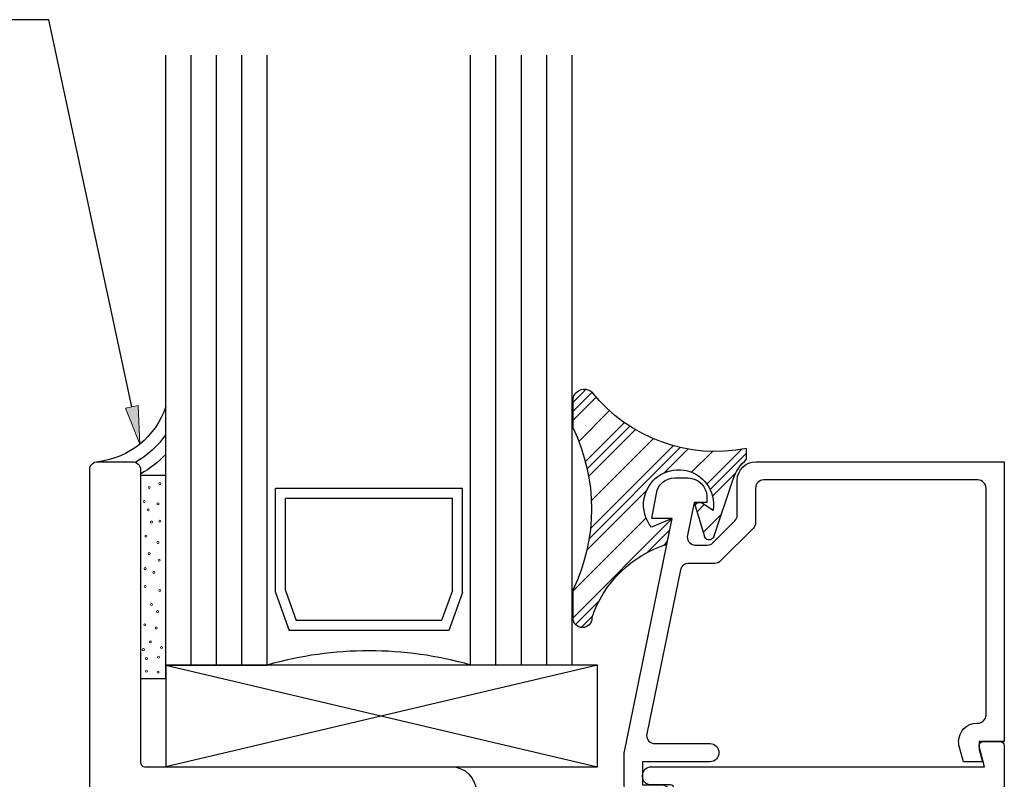
# Model space of a CAD drawing. Units: inches. Extents: x 0.5 to 8, y 0.3 to 10.6.
# Drawn here: x 3.3 to 5.7, y 6.3 to 8.2 of the extents above; entities that cross this region are included whole.
import ezdxf

# ---------------------------------------------------------------- set-up
doc = ezdxf.new("R2010")
doc.units = ezdxf.units.IN
doc.header["$MEASUREMENT"] = 0
doc.layers.add('OBJ', color=7, linetype='Continuous')
doc.layers.add('POLY', color=7, linetype='Continuous')

# ---------------------------------------------------------------- blocks, each defined once
blk = doc.blocks.new('block 16')
at = {"color": 242, "lineweight": 25, "true_color": 0xcc0033}
blk.add_lwpolyline([(4.6191, 6.7405), (4.863, 6.9844)], dxfattribs=at)
blk = doc.blocks.new('block 17')
at = {"color": 242, "lineweight": 25, "true_color": 0xcc0033}
blk.add_lwpolyline([(4.9481, 7.0695), (5.0333, 7.1546)], dxfattribs=at)
blk = doc.blocks.new('block 18')
at = {"color": 242, "lineweight": 25, "true_color": 0xcc0033}
blk.add_lwpolyline([(4.6621, 6.9602), (4.8654, 7.1636)], dxfattribs=at)
blk = doc.blocks.new('block 19')
at = {"color": 242, "lineweight": 25, "true_color": 0xcc0033}
blk.add_lwpolyline([(4.6495, 7.1245), (4.7455, 7.2204)], dxfattribs=at)
blk = doc.blocks.new('block 20')
at = {"color": 242, "lineweight": 25, "true_color": 0xcc0033}
blk.add_lwpolyline([(4.6191, 7.2708), (4.6506, 7.3023)], dxfattribs=at)
blk = doc.blocks.new('block 21')
at = {"color": 242, "lineweight": 25, "true_color": 0xcc0033}
blk.add_lwpolyline([(4.6249, 6.7242), (4.6839, 6.7832)], dxfattribs=at)
blk = doc.blocks.new('block 22')
at = {"color": 242, "lineweight": 25, "true_color": 0xcc0033}
blk.add_lwpolyline([(4.9564, 7.0557), (5.0462, 7.1454)], dxfattribs=at)
blk = doc.blocks.new('block 23')
at = {"color": 242, "lineweight": 25, "true_color": 0xcc0033}
blk.add_lwpolyline([(4.8026, 6.9019), (4.8573, 6.9566)], dxfattribs=at)
blk = doc.blocks.new('block 24')
at = {"color": 242, "lineweight": 25, "true_color": 0xcc0033}
blk.add_lwpolyline([(4.919, 7.0183), (4.9251, 7.0244)], dxfattribs=at)
blk = doc.blocks.new('block 25')
at = {"color": 242, "lineweight": 25, "true_color": 0xcc0033}
blk.add_lwpolyline([(4.6586, 6.9347), (4.883, 7.1591)], dxfattribs=at)
blk = doc.blocks.new('block 26')
at = {"color": 242, "lineweight": 25, "true_color": 0xcc0033}
blk.add_lwpolyline([(4.6539, 7.1067), (4.7587, 7.2115)], dxfattribs=at)
blk = doc.blocks.new('block 27')
at = {"color": 242, "lineweight": 25, "true_color": 0xcc0033}
blk.add_lwpolyline([(4.6191, 7.2487), (4.6658, 7.2954)], dxfattribs=at)
blk = doc.blocks.new('block 28')
at = {"color": 242, "lineweight": 25, "true_color": 0xcc0033}
blk.add_lwpolyline([(4.6394, 6.7166), (4.667, 6.7442)], dxfattribs=at)
blk = doc.blocks.new('block 29')
at = {"color": 242, "lineweight": 25, "true_color": 0xcc0033}
blk.add_lwpolyline([(4.9623, 7.0395), (5.0195, 7.0967)], dxfattribs=at)
blk = doc.blocks.new('block 30')
at = {"color": 242, "lineweight": 25, "true_color": 0xcc0033}
blk.add_lwpolyline([(4.8415, 6.9187), (4.8516, 6.9288)], dxfattribs=at)
blk = doc.blocks.new('block 31')
at = {"color": 242, "lineweight": 25, "true_color": 0xcc0033}
blk.add_lwpolyline([(4.9242, 7.0013), (4.9424, 7.0196)], dxfattribs=at)
blk = doc.blocks.new('block 32')
at = {"color": 242, "lineweight": 25, "true_color": 0xcc0033}
blk.add_lwpolyline([(4.6533, 6.9072), (4.8003, 7.0542)], dxfattribs=at)
blk = doc.blocks.new('block 33')
at = {"color": 242, "lineweight": 25, "true_color": 0xcc0033}
blk.add_lwpolyline([(4.8429, 7.0969), (4.9014, 7.1554)], dxfattribs=at)
blk = doc.blocks.new('block 34')
at = {"color": 242, "lineweight": 25, "true_color": 0xcc0033}
blk.add_lwpolyline([(4.6575, 7.0883), (4.7723, 7.2031)], dxfattribs=at)
blk = doc.blocks.new('block 35')
at = {"color": 242, "lineweight": 25, "true_color": 0xcc0033}
blk.add_lwpolyline([(4.6191, 7.2266), (4.6758, 7.2833)], dxfattribs=at)
blk = doc.blocks.new('block 36')
at = {"color": 242, "lineweight": 25, "true_color": 0xcc0033}
blk.add_lwpolyline([(4.9395, 6.9504), (4.9836, 6.9945)], dxfattribs=at)
blk = doc.blocks.new('block 37')
at = {"color": 242, "lineweight": 25, "true_color": 0xcc0033}
blk.add_lwpolyline([(4.6191, 6.8068), (4.7987, 6.9864)], dxfattribs=at)
blk = doc.blocks.new('block 38')
at = {"color": 242, "lineweight": 25, "true_color": 0xcc0033}
blk.add_lwpolyline([(4.9108, 7.0985), (4.9618, 7.1494)], dxfattribs=at)
blk = doc.blocks.new('block 39')
at = {"color": 242, "lineweight": 25, "true_color": 0xcc0033}
blk.add_lwpolyline([(4.6642, 7.0286), (4.8163, 7.1808)], dxfattribs=at)
blk = doc.blocks.new('block 40')
at = {"color": 242, "lineweight": 25, "true_color": 0xcc0033}
blk.add_lwpolyline([(4.6332, 7.1744), (4.7086, 7.2499)], dxfattribs=at)
blk = doc.blocks.new('block 171')
at = {"true_color": 0xff0000}
h = blk.add_hatch(color=1, dxfattribs=at)
h.dxf.hatch_style = 2
h.paths.add_polyline_path([(3.5491, 7.2626), (3.5535, 7.1676), (3.5185, 7.256)])
at = {"color": 1, "lineweight": 25, "true_color": 0xff0000}
for points in [[(3.3297, 8.2112), (3.1684, 8.2112)], [(3.5338, 7.2593), (3.3297, 8.2112)]]:
    blk.add_lwpolyline(points, dxfattribs=at)
at = {"lineweight": 0}
blk.add_lwpolyline([(3.5491, 7.2626), (3.5535, 7.1676), (3.5185, 7.256), (3.5491, 7.2626)], dxfattribs=at)
blk = doc.blocks.new('block 231')
at = {"layer": 'OBJ', "color": 4, "lineweight": 25, "true_color": 0x00ffff}
blk.add_open_spline([(3.525, 5.0704), (3.525, 5.0704), (3.525, 5.0494), (3.525, 5.0494), (3.525, 5.0439), (3.5206, 5.0394), (3.515, 5.0394), (3.515, 5.0394), (3.485, 5.0394), (3.485, 5.0394), (3.4795, 5.0394), (3.475, 5.0439), (3.475, 5.0494), (3.475, 5.0494), (3.475, 5.2094), (3.475, 5.2094), (3.475, 5.2149), (3.4795, 5.2194), (3.485, 5.2194), (3.485, 5.2194), (3.515, 5.2194), (3.515, 5.2194), (3.5206, 5.2194), (3.525, 5.2149), (3.525, 5.2094), (3.525, 5.2094), (3.525, 5.1884), (3.525, 5.1884), (3.525, 5.1807), (3.5313, 5.1744), (3.539, 5.1744), (3.539, 5.1744), (3.541, 5.1744), (3.541, 5.1744), (3.5488, 5.1744), (3.555, 5.1807), (3.555, 5.1884), (3.555, 5.1884), (3.555, 5.7304), (3.555, 5.7304), (3.555, 5.7415), (3.564, 5.7504), (3.575, 5.7504), (3.575, 5.7504), (4.009, 5.7504), (4.009, 5.7504), (4.0201, 5.7504), (4.029, 5.7594), (4.029, 5.7704), (4.029, 5.7704), (4.029, 5.7904), (4.029, 5.7904), (4.029, 5.7959), (4.0246, 5.8004), (4.019, 5.8004), (4.019, 5.8004), (3.939, 5.8004), (3.939, 5.8004), (3.9335, 5.8004), (3.929, 5.8049), (3.929, 5.8104), (3.929, 5.8104), (3.929, 5.9304), (3.929, 5.9304), (3.929, 5.9359), (3.9335, 5.9404), (3.939, 5.9404), (3.939, 5.9404), (4.309, 5.9404), (4.309, 5.9404), (4.3146, 5.9404), (4.319, 5.9359), (4.319, 5.9304), (4.319, 5.9304), (4.319, 5.8104), (4.319, 5.8104), (4.319, 5.8049), (4.3146, 5.8004), (4.309, 5.8004), (4.309, 5.8004), (4.229, 5.8004), (4.229, 5.8004), (4.2235, 5.8004), (4.219, 5.7959), (4.219, 5.7904), (4.219, 5.7904), (4.219, 5.7704), (4.219, 5.7704), (4.219, 5.7594), (4.228, 5.7504), (4.239, 5.7504), (4.239, 5.7504), (4.444, 5.7504), (4.444, 5.7504), (4.4783, 5.7504), (4.506, 5.7782), (4.506, 5.8124), (4.506, 5.8124), (4.506, 5.8264), (4.506, 5.8264), (4.506, 5.8397), (4.4953, 5.8504), (4.482, 5.8504), (4.482, 5.8504), (4.48, 5.8504), (4.48, 5.8504), (4.4668, 5.8504), (4.456, 5.8397), (4.456, 5.8264), (4.456, 5.8264), (4.456, 5.8204), (4.456, 5.8204), (4.456, 5.8094), (4.4471, 5.8004), (4.436, 5.8004), (4.436, 5.8004), (4.401, 5.8004), (4.401, 5.8004), (4.39, 5.8004), (4.381, 5.8094), (4.381, 5.8204), (4.381, 5.8204), (4.381, 6.0604), (4.381, 6.0604), (4.381, 6.0715), (4.39, 6.0804), (4.401, 6.0804), (4.401, 6.0804), (4.436, 6.0804), (4.436, 6.0804), (4.4471, 6.0804), (4.456, 6.0715), (4.456, 6.0604), (4.456, 6.0604), (4.456, 6.0544), (4.456, 6.0544), (4.456, 6.0412), (4.4668, 6.0304), (4.48, 6.0304), (4.48, 6.0304), (4.482, 6.0304), (4.482, 6.0304), (4.4953, 6.0304), (4.506, 6.0412), (4.506, 6.0544), (4.506, 6.0544), (4.506, 6.1424), (4.506, 6.1424), (4.506, 6.1424), (4.401, 6.1424), (4.401, 6.1424), (4.39, 6.1424), (4.381, 6.1514), (4.381, 6.1624), (4.381, 6.1624), (4.381, 6.3124), (4.381, 6.3124), (4.381, 6.3467), (4.3533, 6.3744), (4.319, 6.3744), (4.319, 6.3744), (3.565, 6.3744), (3.565, 6.3744), (3.5595, 6.3744), (3.555, 6.3789), (3.555, 6.3844), (3.555, 6.3844), (3.555, 7.1044), (3.555, 7.1044), (3.555, 7.1155), (3.5461, 7.1244), (3.535, 7.1244), (3.535, 7.1244), (3.45, 7.1244), (3.45, 7.1244), (3.439, 7.1244), (3.43, 7.1155), (3.43, 7.1044), (3.43, 7.1044), (3.43, 5.0194), (3.43, 5.0194), (3.43, 5.0084), (3.439, 4.9994), (3.45, 4.9994), (3.45, 4.9994), (3.535, 4.9994), (3.535, 4.9994), (3.5461, 4.9994), (3.555, 5.0084), (3.555, 5.0194), (3.555, 5.0194), (3.555, 5.0704), (3.555, 5.0704), (3.555, 5.0781), (3.5488, 5.0844), (3.541, 5.0844), (3.541, 5.0844), (3.539, 5.0844), (3.539, 5.0844), (3.5313, 5.0844), (3.525, 5.0781), (3.525, 5.0704)], degree=3, knots=[0, 0, 0, 0, 1, 1, 1, 2, 2, 2, 3, 3, 3, 4, 4, 4, 5, 5, 5, 6, 6, 6, 7, 7, 7, 8, 8, 8, 9, 9, 9, 10, 10, 10, 11, 11, 11, 12, 12, 12, 13, 13, 13, 14, 14, 14, 15, 15, 15, 16, 16, 16, 17, 17, 17, 18, 18, 18, 19, 19, 19, 20, 20, 20, 21, 21, 21, 22, 22, 22, 23, 23, 23, 24, 24, 24, 25, 25, 25, 26, 26, 26, 27, 27, 27, 28, 28, 28, 29, 29, 29, 30, 30, 30, 31, 31, 31, 32, 32, 32, 33, 33, 33, 34, 34, 34, 35, 35, 35, 36, 36, 36, 37, 37, 37, 38, 38, 38, 39, 39, 39, 40, 40, 40, 41, 41, 41, 42, 42, 42, 43, 43, 43, 44, 44, 44, 45, 45, 45, 46, 46, 46, 47, 47, 47, 48, 48, 48, 49, 49, 49, 50, 50, 50, 51, 51, 51, 52, 52, 52, 53, 53, 53, 54, 54, 54, 55, 55, 55, 56, 56, 56, 57, 57, 57, 58, 58, 58, 59, 59, 59, 60, 60, 60, 61, 61, 61, 62, 62, 62, 63, 63, 63, 64, 64, 64, 65, 65, 65, 66, 66, 66, 67, 67, 67, 67], dxfattribs=at)
blk = doc.blocks.new('block 232')
at = {"layer": 'OBJ', "color": 4, "lineweight": 25, "true_color": 0x00ffff}
blk.add_open_spline([(5.6184, 6.4238), (5.6184, 6.4238), (5.6316, 6.3744), (5.6316, 6.3744), (5.6316, 6.3744), (4.812, 6.3744), (4.812, 6.3744), (4.7999, 6.3744), (4.79, 6.3646), (4.79, 6.3524), (4.79, 6.3524), (4.79, 6.3504), (4.79, 6.3504), (4.79, 6.3388), (4.7994, 6.3294), (4.811, 6.3294), (4.811, 6.3294), (4.858, 6.3294), (4.858, 6.3294), (4.8636, 6.3294), (4.868, 6.3249), (4.868, 6.3194), (4.868, 6.3194), (4.868, 6.1624), (4.868, 6.1624), (4.868, 6.1514), (4.8591, 6.1424), (4.848, 6.1424), (4.848, 6.1424), (4.755, 6.1424), (4.755, 6.1424), (4.755, 6.1424), (4.755, 6.0544), (4.755, 6.0544), (4.755, 6.0412), (4.7658, 6.0304), (4.779, 6.0304), (4.779, 6.0304), (4.781, 6.0304), (4.781, 6.0304), (4.7943, 6.0304), (4.805, 6.0412), (4.805, 6.0544), (4.805, 6.0544), (4.805, 6.0604), (4.805, 6.0604), (4.805, 6.0715), (4.814, 6.0804), (4.825, 6.0804), (4.825, 6.0804), (4.86, 6.0804), (4.86, 6.0804), (4.8711, 6.0804), (4.88, 6.0715), (4.88, 6.0604), (4.88, 6.0604), (4.88, 5.8204), (4.88, 5.8204), (4.88, 5.8094), (4.8711, 5.8004), (4.86, 5.8004), (4.86, 5.8004), (4.825, 5.8004), (4.825, 5.8004), (4.814, 5.8004), (4.805, 5.8094), (4.805, 5.8204), (4.805, 5.8204), (4.805, 5.8264), (4.805, 5.8264), (4.805, 5.8397), (4.7943, 5.8504), (4.781, 5.8504), (4.781, 5.8504), (4.779, 5.8504), (4.779, 5.8504), (4.7658, 5.8504), (4.755, 5.8397), (4.755, 5.8264), (4.755, 5.8264), (4.755, 5.8124), (4.755, 5.8124), (4.755, 5.7782), (4.7828, 5.7504), (4.817, 5.7504), (4.817, 5.7504), (5.535, 5.7504), (5.535, 5.7504), (5.5461, 5.7504), (5.555, 5.7415), (5.555, 5.7304), (5.555, 5.7304), (5.555, 5.7074), (5.555, 5.7074), (5.555, 5.6964), (5.564, 5.6874), (5.575, 5.6874), (5.575, 5.6874), (5.66, 5.6874), (5.66, 5.6874), (5.6711, 5.6874), (5.68, 5.6964), (5.68, 5.7074), (5.68, 5.7074), (5.68, 6.4264), (5.68, 6.4264), (5.68, 6.4319), (5.6756, 6.4364), (5.67, 6.4364), (5.67, 6.4364), (5.628, 6.4364), (5.628, 6.4364), (5.6225, 6.4364), (5.618, 6.4319), (5.618, 6.4264), (5.618, 6.4255), (5.6181, 6.4247), (5.6184, 6.4238)], degree=3, knots=[0, 0, 0, 0, 1, 1, 1, 2, 2, 2, 3, 3, 3, 4, 4, 4, 5, 5, 5, 6, 6, 6, 7, 7, 7, 8, 8, 8, 9, 9, 9, 10, 10, 10, 11, 11, 11, 12, 12, 12, 13, 13, 13, 14, 14, 14, 15, 15, 15, 16, 16, 16, 17, 17, 17, 18, 18, 18, 19, 19, 19, 20, 20, 20, 21, 21, 21, 22, 22, 22, 23, 23, 23, 24, 24, 24, 25, 25, 25, 26, 26, 26, 27, 27, 27, 28, 28, 28, 29, 29, 29, 30, 30, 30, 31, 31, 31, 32, 32, 32, 33, 33, 33, 34, 34, 34, 35, 35, 35, 36, 36, 36, 37, 37, 37, 38, 38, 38, 39, 39, 39, 39], dxfattribs=at)
blk = doc.blocks.new('block 234')
at = {"layer": 'OBJ', "color": 4, "lineweight": 25, "true_color": 0x00ffff}
blk.add_lwpolyline([(4.617, 6.6244), (4.367, 6.6244)], dxfattribs=at)
blk = doc.blocks.new('block 235')
at = {"layer": 'OBJ', "color": 4, "lineweight": 25, "true_color": 0x00ffff}
blk.add_lwpolyline([(4.3474, 6.8031), (4.3474, 7.0585)], dxfattribs=at)
blk = doc.blocks.new('block 236')
at = {"layer": 'OBJ', "color": 4, "lineweight": 25, "true_color": 0x00ffff}
blk.add_lwpolyline([(4.3224, 6.8075), (4.3224, 7.0335)], dxfattribs=at)
blk = doc.blocks.new('block 237')
at = {"layer": 'OBJ', "color": 4, "lineweight": 25, "true_color": 0x00ffff}
blk.add_open_spline([(4.8004, 6.4554), (4.8004, 6.4554), (4.8831, 6.8584), (4.8831, 6.8584), (4.885, 6.8677), (4.8932, 6.8744), (4.9027, 6.8744), (4.9027, 6.8744), (4.968, 6.8744), (4.968, 6.8744), (4.9733, 6.8744), (4.9784, 6.8765), (4.9821, 6.8803), (4.9821, 6.8803), (5.0622, 6.9603), (5.0622, 6.9603), (5.0659, 6.9641), (5.068, 6.9692), (5.068, 6.9745), (5.068, 6.9745), (5.068, 7.0594), (5.068, 7.0594), (5.068, 7.0705), (5.077, 7.0794), (5.088, 7.0794), (5.088, 7.0794), (5.615, 7.0794), (5.615, 7.0794), (5.6261, 7.0794), (5.635, 7.0705), (5.635, 7.0594), (5.635, 7.0594), (5.635, 6.5014), (5.635, 6.5014), (5.635, 6.4904), (5.6261, 6.4814), (5.615, 6.4814), (5.615, 6.4814), (5.6127, 6.4814), (5.6127, 6.4814), (5.5878, 6.4814), (5.5677, 6.4613), (5.5677, 6.4364), (5.5677, 6.4325), (5.5682, 6.4286), (5.5692, 6.4248), (5.5692, 6.4248), (5.5795, 6.3864), (5.5795, 6.3864), (5.5795, 6.3864), (5.626, 6.3864), (5.626, 6.3864), (5.626, 6.3864), (5.618, 6.4164), (5.618, 6.4164), (5.618, 6.4164), (5.618, 6.4364), (5.618, 6.4364), (5.618, 6.4364), (5.68, 6.4364), (5.68, 6.4364), (5.68, 6.4364), (5.68, 7.1244), (5.68, 7.1244), (5.68, 7.1244), (5.069, 7.1244), (5.069, 7.1244), (5.0436, 7.1244), (5.023, 7.1038), (5.023, 7.0784), (5.023, 7.0784), (5.023, 6.9931), (5.023, 6.9931), (5.023, 6.9878), (5.0209, 6.9827), (5.0172, 6.979), (5.0172, 6.979), (4.9635, 6.9253), (4.9635, 6.9253), (4.9597, 6.9215), (4.9547, 6.9194), (4.9493, 6.9194), (4.9493, 6.9194), (4.9202, 6.9194), (4.9202, 6.9194), (4.9188, 6.9194), (4.9175, 6.9196), (4.9161, 6.9198), (4.9053, 6.922), (4.8983, 6.9326), (4.9006, 6.9434), (4.9006, 6.9434), (4.9172, 7.0244), (4.9172, 7.0244), (4.9172, 7.0244), (4.948, 7.0244), (4.948, 7.0244), (4.948, 7.0244), (4.948, 7.0384), (4.948, 7.0384), (4.948, 7.0638), (4.9274, 7.0844), (4.902, 7.0844), (4.902, 7.0844), (4.8693, 7.0844), (4.8693, 7.0844), (4.8469, 7.0844), (4.8278, 7.0684), (4.824, 7.0464), (4.824, 7.0464), (4.813, 6.9844), (4.813, 6.9844), (4.813, 6.9844), (4.863, 6.9844), (4.863, 6.9844), (4.863, 6.9844), (4.7454, 6.4114), (4.7454, 6.4114), (4.7452, 6.4101), (4.745, 6.4087), (4.745, 6.4074), (4.745, 6.4074), (4.745, 6.3304), (4.745, 6.3304), (4.745, 6.305), (4.7656, 6.2844), (4.791, 6.2844), (4.791, 6.2844), (4.838, 6.2844), (4.838, 6.2844), (4.8505, 6.2847), (4.8603, 6.295), (4.86, 6.3074), (4.8598, 6.3195), (4.8501, 6.3291), (4.838, 6.3294), (4.838, 6.3294), (4.79, 6.3294), (4.79, 6.3294), (4.79, 6.3294), (4.79, 6.3864), (4.79, 6.3864), (4.79, 6.3864), (4.956, 6.3864), (4.956, 6.3864), (4.9685, 6.3867), (4.9783, 6.397), (4.978, 6.4094), (4.9778, 6.4215), (4.9681, 6.4311), (4.956, 6.4314), (4.956, 6.4314), (4.82, 6.4314), (4.82, 6.4314), (4.8187, 6.4314), (4.8173, 6.4316), (4.816, 6.4318), (4.8052, 6.434), (4.7982, 6.4446), (4.8004, 6.4554)], degree=3, knots=[0, 0, 0, 0, 1, 1, 1, 2, 2, 2, 3, 3, 3, 4, 4, 4, 5, 5, 5, 6, 6, 6, 7, 7, 7, 8, 8, 8, 9, 9, 9, 10, 10, 10, 11, 11, 11, 12, 12, 12, 13, 13, 13, 14, 14, 14, 15, 15, 15, 16, 16, 16, 17, 17, 17, 18, 18, 18, 19, 19, 19, 20, 20, 20, 21, 21, 21, 22, 22, 22, 23, 23, 23, 24, 24, 24, 25, 25, 25, 26, 26, 26, 27, 27, 27, 28, 28, 28, 29, 29, 29, 30, 30, 30, 31, 31, 31, 32, 32, 32, 33, 33, 33, 34, 34, 34, 35, 35, 35, 36, 36, 36, 37, 37, 37, 38, 38, 38, 39, 39, 39, 40, 40, 40, 41, 41, 41, 42, 42, 42, 43, 43, 43, 44, 44, 44, 45, 45, 45, 46, 46, 46, 47, 47, 47, 48, 48, 48, 49, 49, 49, 50, 50, 50, 51, 51, 51, 52, 52, 52, 53, 53, 53, 53], dxfattribs=at)
blk = doc.blocks.new('block 238')
at = {"layer": 'OBJ', "color": 4, "lineweight": 25, "true_color": 0x00ffff}
blk.add_lwpolyline([(4.617, 6.6244), (4.617, 8.1244)], dxfattribs=at)
blk = doc.blocks.new('block 239')
at = {"layer": 'OBJ', "color": 4, "lineweight": 25, "true_color": 0x00ffff}
blk.add_lwpolyline([(4.4295, 6.6244), (4.4295, 8.1244)], dxfattribs=at)
blk = doc.blocks.new('block 240')
at = {"layer": 'OBJ', "color": 4, "lineweight": 25, "true_color": 0x00ffff}
blk.add_lwpolyline([(4.492, 6.6244), (4.492, 8.1244)], dxfattribs=at)
blk = doc.blocks.new('block 241')
at = {"layer": 'OBJ', "color": 4, "lineweight": 25, "true_color": 0x00ffff}
blk.add_lwpolyline([(4.5545, 6.6244), (4.5545, 8.1244)], dxfattribs=at)
blk = doc.blocks.new('block 242')
at = {"layer": 'OBJ', "color": 4, "lineweight": 25, "true_color": 0x00ffff}
blk.add_lwpolyline([(4.367, 6.6244), (4.367, 8.1244)], dxfattribs=at)
blk = doc.blocks.new('block 243')
at = {"layer": 'OBJ', "color": 4, "lineweight": 25, "true_color": 0x00ffff}
blk.add_lwpolyline([(4.3474, 6.8031), (4.3134, 6.7089)], dxfattribs=at)
blk = doc.blocks.new('block 244')
at = {"layer": 'OBJ', "color": 4, "lineweight": 25, "true_color": 0x00ffff}
blk.add_lwpolyline([(4.3224, 6.8075), (4.2958, 6.7339)], dxfattribs=at)
blk = doc.blocks.new('block 245')
at = {"layer": 'OBJ', "color": 4, "lineweight": 25, "true_color": 0x00ffff}
blk.add_lwpolyline([(3.617, 6.6244), (3.867, 6.6244)], dxfattribs=at)
blk = doc.blocks.new('block 246')
at = {"layer": 'OBJ', "color": 4, "lineweight": 25, "true_color": 0x00ffff}
blk.add_lwpolyline([(3.9117, 6.8075), (3.9117, 7.0335)], dxfattribs=at)
blk = doc.blocks.new('block 247')
at = {"layer": 'OBJ', "color": 4, "lineweight": 25, "true_color": 0x00ffff}
blk.add_lwpolyline([(3.8867, 6.8031), (3.8867, 7.0585)], dxfattribs=at)
blk = doc.blocks.new('block 248')
at = {"layer": 'OBJ', "color": 4, "lineweight": 25, "true_color": 0x00ffff}
blk.add_lwpolyline([(3.617, 6.6244), (3.617, 8.1244)], dxfattribs=at)
blk = doc.blocks.new('block 249')
at = {"layer": 'OBJ', "color": 4, "lineweight": 25, "true_color": 0x00ffff}
blk.add_lwpolyline([(3.867, 6.6244), (3.867, 8.1244)], dxfattribs=at)
blk = doc.blocks.new('block 250')
at = {"layer": 'OBJ', "color": 4, "lineweight": 25, "true_color": 0x00ffff}
blk.add_lwpolyline([(3.6795, 6.6244), (3.6795, 8.1244)], dxfattribs=at)
blk = doc.blocks.new('block 251')
at = {"layer": 'OBJ', "color": 4, "lineweight": 25, "true_color": 0x00ffff}
blk.add_lwpolyline([(3.742, 6.6244), (3.742, 8.1244)], dxfattribs=at)
blk = doc.blocks.new('block 252')
at = {"layer": 'OBJ', "color": 4, "lineweight": 25, "true_color": 0x00ffff}
blk.add_lwpolyline([(3.8045, 6.6244), (3.8045, 8.1244)], dxfattribs=at)
blk = doc.blocks.new('block 253')
at = {"layer": 'OBJ', "color": 4, "lineweight": 25, "true_color": 0x00ffff}
blk.add_lwpolyline([(3.8867, 6.8031), (3.9207, 6.7089)], dxfattribs=at)
blk = doc.blocks.new('block 254')
at = {"layer": 'OBJ', "color": 4, "lineweight": 25, "true_color": 0x00ffff}
blk.add_lwpolyline([(3.9117, 6.8075), (3.9382, 6.7339)], dxfattribs=at)
blk = doc.blocks.new('block 255')
at = {"layer": 'OBJ', "color": 4, "lineweight": 25, "true_color": 0x00ffff}
blk.add_lwpolyline([(4.3474, 7.0585), (3.8867, 7.0585)], dxfattribs=at)
blk = doc.blocks.new('block 256')
at = {"layer": 'OBJ', "color": 4, "lineweight": 25, "true_color": 0x00ffff}
blk.add_lwpolyline([(4.3224, 7.0335), (3.9117, 7.0335)], dxfattribs=at)
blk = doc.blocks.new('block 257')
at = {"layer": 'OBJ', "color": 4, "lineweight": 25, "true_color": 0x00ffff}
blk.add_lwpolyline([(4.2958, 6.7339), (3.9382, 6.7339)], dxfattribs=at)
blk = doc.blocks.new('block 258')
at = {"layer": 'OBJ', "color": 4, "lineweight": 25, "true_color": 0x00ffff}
blk.add_lwpolyline([(4.3134, 6.7089), (3.9207, 6.7089)], dxfattribs=at)
blk = doc.blocks.new('block 259')
at = {"layer": 'OBJ', "color": 4, "lineweight": 25, "true_color": 0x00ffff}
blk.add_open_spline([(4.367, 6.6244), (4.2036, 6.6711), (4.0304, 6.6711), (3.867, 6.6244)], degree=3, dxfattribs=at)
blk = doc.blocks.new('block 290')
at = {"layer": 'OBJ', "color": 4, "lineweight": 25, "true_color": 0x00ffff}
blk.add_lwpolyline([(3.617, 6.3744), (4.6795, 6.3744)], dxfattribs=at)
blk = doc.blocks.new('block 291')
at = {"layer": 'OBJ', "color": 4, "lineweight": 25, "true_color": 0x00ffff}
blk.add_lwpolyline([(4.6795, 6.6244), (3.617, 6.6244)], dxfattribs=at)
blk = doc.blocks.new('block 292')
at = {"layer": 'OBJ', "color": 4, "lineweight": 25, "true_color": 0x00ffff}
blk.add_lwpolyline([(3.617, 6.6244), (4.6795, 6.3744)], dxfattribs=at)
blk = doc.blocks.new('block 293')
at = {"layer": 'OBJ', "color": 4, "lineweight": 25, "true_color": 0x00ffff}
blk.add_lwpolyline([(4.6795, 6.6244), (3.617, 6.3744)], dxfattribs=at)
blk = doc.blocks.new('block 294')
at = {"layer": 'OBJ', "color": 4, "lineweight": 25, "true_color": 0x00ffff}
blk.add_lwpolyline([(3.617, 6.6244), (3.617, 6.3744)], dxfattribs=at)
blk = doc.blocks.new('block 295')
at = {"layer": 'OBJ', "color": 4, "lineweight": 25, "true_color": 0x00ffff}
blk.add_lwpolyline([(4.6795, 6.3744), (4.6795, 6.6244)], dxfattribs=at)
blk = doc.blocks.new('block 299')
at = {"layer": 'POLY', "color": 242, "lineweight": 25, "true_color": 0xcc0033}
blk.add_open_spline([(3.617, 7.26), (3.5928, 7.186), (3.5275, 7.1329), (3.45, 7.1244)], degree=3, dxfattribs=at)
blk = doc.blocks.new('block 300')
at = {"layer": 'POLY', "color": 242, "lineweight": 25, "true_color": 0xcc0033}
blk.add_open_spline([(3.617, 7.1911), (3.5977, 7.1631), (3.5723, 7.1398), (3.5428, 7.1228)], degree=3, dxfattribs=at)
blk = doc.blocks.new('block 301')
at = {"layer": 'POLY', "color": 242, "lineweight": 25, "true_color": 0xcc0033}
blk.add_open_spline([(3.617, 7.1421), (3.5989, 7.1231), (3.578, 7.1069), (3.555, 7.0941)], degree=3, dxfattribs=at)
blk = doc.blocks.new('block 302')
at = {"layer": 'POLY', "color": 242, "lineweight": 25, "true_color": 0xcc0033}
blk.add_lwpolyline([(4.6191, 7.2066), (4.6191, 7.2792)], dxfattribs=at)
blk = doc.blocks.new('block 303')
at = {"layer": 'POLY', "color": 242, "lineweight": 25, "true_color": 0xcc0033}
blk.add_lwpolyline([(4.6191, 6.7396), (4.6191, 6.81)], dxfattribs=at)
blk = doc.blocks.new('block 304')
at = {"layer": 'POLY', "color": 242, "lineweight": 25, "true_color": 0xcc0033}
blk.add_open_spline([(4.6191, 7.2066), (4.6798, 7.0814), (4.6798, 6.9352), (4.6191, 6.81)], degree=3, dxfattribs=at)
blk = doc.blocks.new('block 305')
at = {"layer": 'POLY', "color": 242, "lineweight": 25, "true_color": 0xcc0033}
blk.add_open_spline([(4.6191, 7.2792), (4.62, 7.2841), (4.6221, 7.2887), (4.6254, 7.2925), (4.6355, 7.3045), (4.6535, 7.306), (4.6655, 7.2958)], degree=3, knots=[0, 0, 0, 0, 1, 1, 1, 2, 2, 2, 2], dxfattribs=at)
blk = doc.blocks.new('block 306')
at = {"layer": 'POLY', "color": 242, "lineweight": 25, "true_color": 0xcc0033}
blk.add_open_spline([(5.0462, 7.157), (4.9033, 7.1283), (4.7563, 7.1818), (4.6655, 7.2958)], degree=3, dxfattribs=at)
blk = doc.blocks.new('block 307')
at = {"layer": 'POLY', "color": 242, "lineweight": 25, "true_color": 0xcc0033}
blk.add_open_spline([(4.6655, 6.7396), (4.6655, 6.7268), (4.6551, 6.7164), (4.6423, 6.7164), (4.6295, 6.7164), (4.6191, 6.7268), (4.6191, 6.7396)], degree=3, knots=[0, 0, 0, 0, 1, 1, 1, 2, 2, 2, 2], dxfattribs=at)
blk = doc.blocks.new('block 308')
at = {"layer": 'POLY', "color": 242, "lineweight": 25, "true_color": 0xcc0033}
blk.add_open_spline([(4.6655, 6.7396), (4.6939, 6.8266), (4.7627, 6.8944), (4.8501, 6.9216)], degree=3, dxfattribs=at)
blk = doc.blocks.new('block 309')
at = {"layer": 'POLY', "color": 242, "lineweight": 25, "true_color": 0xcc0033}
blk.add_open_spline([(4.8122, 6.9637), (4.7966, 6.9826), (4.7898, 7.0074), (4.7935, 7.0316), (4.8008, 7.0787), (4.8448, 7.1109), (4.8919, 7.1037), (4.9389, 7.0964), (4.9711, 7.0524), (4.9639, 7.0053)], degree=3, knots=[0, 0, 0, 0, 1, 1, 1, 2, 2, 2, 3, 3, 3, 3], dxfattribs=at)
blk = doc.blocks.new('block 310')
at = {"layer": 'POLY', "color": 242, "lineweight": 25, "true_color": 0xcc0033}
blk.add_lwpolyline([(4.863, 6.9844), (4.8122, 6.9637)], dxfattribs=at)
blk = doc.blocks.new('block 311')
at = {"layer": 'POLY', "color": 242, "lineweight": 25, "true_color": 0xcc0033}
blk.add_lwpolyline([(4.8501, 6.9216), (4.863, 6.9844)], dxfattribs=at)
blk = doc.blocks.new('block 312')
at = {"layer": 'POLY', "color": 242, "lineweight": 25, "true_color": 0xcc0033}
blk.add_lwpolyline([(5.0462, 7.1302), (5.0462, 7.157)], dxfattribs=at)
blk = doc.blocks.new('block 313')
at = {"layer": 'POLY', "color": 242, "lineweight": 25, "true_color": 0xcc0033}
blk.add_open_spline([(5.0129, 7.0812), (5.0194, 7.1003), (5.0308, 7.1172), (5.0462, 7.1302)], degree=3, dxfattribs=at)
blk = doc.blocks.new('block 314')
at = {"layer": 'POLY', "color": 242, "lineweight": 25, "true_color": 0xcc0033}
blk.add_lwpolyline([(4.9652, 6.94), (5.0129, 7.0812)], dxfattribs=at)
blk = doc.blocks.new('block 315')
at = {"layer": 'POLY', "color": 242, "lineweight": 25, "true_color": 0xcc0033}
blk.add_open_spline([(4.9652, 6.94), (4.964, 6.9364), (4.9611, 6.9336), (4.9574, 6.9324), (4.9511, 6.9305), (4.9445, 6.9341), (4.9426, 6.9404)], degree=3, knots=[0, 0, 0, 0, 1, 1, 1, 2, 2, 2, 2], dxfattribs=at)
blk = doc.blocks.new('block 316')
at = {"layer": 'POLY', "color": 242, "lineweight": 25, "true_color": 0xcc0033}
blk.add_lwpolyline([(4.9172, 7.0244), (4.9426, 6.9404)], dxfattribs=at)
blk = doc.blocks.new('block 317')
at = {"layer": 'POLY', "color": 242, "lineweight": 25, "true_color": 0xcc0033}
blk.add_lwpolyline([(4.9351, 7.0244), (4.9639, 7.0053)], dxfattribs=at)
blk = doc.blocks.new('block 318')
at = {"layer": 'POLY', "color": 242, "lineweight": 25, "true_color": 0xcc0033}
blk.add_lwpolyline([(4.9172, 7.0244), (4.9351, 7.0244)], dxfattribs=at)
blk = doc.blocks.new('block 319')
at = {"layer": 'POLY', "color": 242, "lineweight": 13, "true_color": 0xcc0033}
blk.add_open_spline([(3.5984, 6.6046), (3.597, 6.6046), (3.5959, 6.6057), (3.5959, 6.6071), (3.5959, 6.6085), (3.597, 6.6096), (3.5984, 6.6096), (3.5997, 6.6096), (3.6009, 6.6085), (3.6009, 6.6071), (3.6009, 6.6057), (3.5997, 6.6046), (3.5984, 6.6046)], degree=3, knots=[0, 0, 0, 0, 1, 1, 1, 2, 2, 2, 3, 3, 3, 4, 4, 4, 4], dxfattribs=at)
blk = doc.blocks.new('block 320')
at = {"layer": 'POLY', "color": 242, "lineweight": 13, "true_color": 0xcc0033}
blk.add_open_spline([(3.5698, 6.6068), (3.5684, 6.6068), (3.5673, 6.6079), (3.5673, 6.6093), (3.5673, 6.6107), (3.5684, 6.6118), (3.5698, 6.6118), (3.5712, 6.6118), (3.5723, 6.6107), (3.5723, 6.6093), (3.5723, 6.6079), (3.5712, 6.6068), (3.5698, 6.6068)], degree=3, knots=[0, 0, 0, 0, 1, 1, 1, 2, 2, 2, 3, 3, 3, 4, 4, 4, 4], dxfattribs=at)
blk = doc.blocks.new('block 321')
at = {"layer": 'POLY', "color": 242, "lineweight": 25, "true_color": 0xcc0033}
blk.add_lwpolyline([(3.617, 6.5914), (3.617, 7.0914)], dxfattribs=at)
blk = doc.blocks.new('block 322')
at = {"layer": 'POLY', "color": 242, "lineweight": 13, "true_color": 0xcc0033}
blk.add_open_spline([(3.5736, 7.0032), (3.5722, 7.0032), (3.5711, 7.0044), (3.5711, 7.0057), (3.5711, 7.0071), (3.5722, 7.0082), (3.5736, 7.0082), (3.575, 7.0082), (3.5761, 7.0071), (3.5761, 7.0057), (3.5761, 7.0044), (3.575, 7.0032), (3.5736, 7.0032)], degree=3, knots=[0, 0, 0, 0, 1, 1, 1, 2, 2, 2, 3, 3, 3, 4, 4, 4, 4], dxfattribs=at)
blk = doc.blocks.new('block 323')
at = {"layer": 'POLY', "color": 242, "lineweight": 25, "true_color": 0xcc0033}
blk.add_lwpolyline([(3.555, 7.0914), (3.617, 7.0914)], dxfattribs=at)
blk = doc.blocks.new('block 324')
at = {"layer": 'POLY', "color": 242, "lineweight": 13, "true_color": 0xcc0033}
blk.add_open_spline([(3.5764, 7.0584), (3.575, 7.0584), (3.5739, 7.0595), (3.5739, 7.0609), (3.5739, 7.0623), (3.575, 7.0634), (3.5764, 7.0634), (3.5778, 7.0634), (3.5789, 7.0623), (3.5789, 7.0609), (3.5789, 7.0595), (3.5778, 7.0584), (3.5764, 7.0584)], degree=3, knots=[0, 0, 0, 0, 1, 1, 1, 2, 2, 2, 3, 3, 3, 4, 4, 4, 4], dxfattribs=at)
blk = doc.blocks.new('block 325')
at = {"layer": 'POLY', "color": 242, "lineweight": 13, "true_color": 0xcc0033}
blk.add_open_spline([(3.6025, 7.0679), (3.6011, 7.0679), (3.6, 7.069), (3.6, 7.0704), (3.6, 7.0717), (3.6011, 7.0729), (3.6025, 7.0729), (3.6039, 7.0729), (3.605, 7.0717), (3.605, 7.0704), (3.605, 7.069), (3.6039, 7.0679), (3.6025, 7.0679)], degree=3, knots=[0, 0, 0, 0, 1, 1, 1, 2, 2, 2, 3, 3, 3, 4, 4, 4, 4], dxfattribs=at)
blk = doc.blocks.new('block 326')
at = {"layer": 'POLY', "color": 242, "lineweight": 13, "true_color": 0xcc0033}
blk.add_open_spline([(3.6025, 6.9757), (3.6011, 6.9757), (3.6, 6.9769), (3.6, 6.9782), (3.6, 6.9796), (3.6011, 6.9807), (3.6025, 6.9807), (3.6039, 6.9807), (3.605, 6.9796), (3.605, 6.9782), (3.605, 6.9769), (3.6039, 6.9757), (3.6025, 6.9757)], degree=3, knots=[0, 0, 0, 0, 1, 1, 1, 2, 2, 2, 3, 3, 3, 4, 4, 4, 4], dxfattribs=at)
blk = doc.blocks.new('block 327')
at = {"layer": 'POLY', "color": 242, "lineweight": 13, "true_color": 0xcc0033}
blk.add_open_spline([(3.598, 7.0181), (3.5966, 7.0181), (3.5955, 7.0192), (3.5955, 7.0206), (3.5955, 7.022), (3.5966, 7.0231), (3.598, 7.0231), (3.5994, 7.0231), (3.6005, 7.022), (3.6005, 7.0206), (3.6005, 7.0192), (3.5994, 7.0181), (3.598, 7.0181)], degree=3, knots=[0, 0, 0, 0, 1, 1, 1, 2, 2, 2, 3, 3, 3, 4, 4, 4, 4], dxfattribs=at)
blk = doc.blocks.new('block 328')
at = {"layer": 'POLY', "color": 242, "lineweight": 13, "true_color": 0xcc0033}
blk.add_open_spline([(3.5822, 6.9735), (3.5808, 6.9735), (3.5797, 6.9746), (3.5797, 6.976), (3.5797, 6.9774), (3.5808, 6.9785), (3.5822, 6.9785), (3.5836, 6.9785), (3.5847, 6.9774), (3.5847, 6.976), (3.5847, 6.9746), (3.5836, 6.9735), (3.5822, 6.9735)], degree=3, knots=[0, 0, 0, 0, 1, 1, 1, 2, 2, 2, 3, 3, 3, 4, 4, 4, 4], dxfattribs=at)
blk = doc.blocks.new('block 329')
at = {"layer": 'POLY', "color": 242, "lineweight": 13, "true_color": 0xcc0033}
blk.add_open_spline([(3.564, 7.0239), (3.5626, 7.0239), (3.5615, 7.025), (3.5615, 7.0264), (3.5615, 7.0277), (3.5626, 7.0289), (3.564, 7.0289), (3.5654, 7.0289), (3.5665, 7.0277), (3.5665, 7.0264), (3.5665, 7.025), (3.5654, 7.0239), (3.564, 7.0239)], degree=3, knots=[0, 0, 0, 0, 1, 1, 1, 2, 2, 2, 3, 3, 3, 4, 4, 4, 4], dxfattribs=at)
blk = doc.blocks.new('block 330')
at = {"layer": 'POLY', "color": 242, "lineweight": 13, "true_color": 0xcc0033}
blk.add_open_spline([(3.5681, 6.9386), (3.5667, 6.9386), (3.5656, 6.9398), (3.5656, 6.9411), (3.5656, 6.9425), (3.5667, 6.9436), (3.5681, 6.9436), (3.5695, 6.9436), (3.5706, 6.9425), (3.5706, 6.9411), (3.5706, 6.9398), (3.5695, 6.9386), (3.5681, 6.9386)], degree=3, knots=[0, 0, 0, 0, 1, 1, 1, 2, 2, 2, 3, 3, 3, 4, 4, 4, 4], dxfattribs=at)
blk = doc.blocks.new('block 331')
at = {"layer": 'POLY', "color": 242, "lineweight": 13, "true_color": 0xcc0033}
blk.add_open_spline([(3.5764, 6.8958), (3.575, 6.8958), (3.5739, 6.8969), (3.5739, 6.8983), (3.5739, 6.8996), (3.575, 6.9008), (3.5764, 6.9008), (3.5778, 6.9008), (3.5789, 6.8996), (3.5789, 6.8983), (3.5789, 6.8969), (3.5778, 6.8958), (3.5764, 6.8958)], degree=3, knots=[0, 0, 0, 0, 1, 1, 1, 2, 2, 2, 3, 3, 3, 4, 4, 4, 4], dxfattribs=at)
blk = doc.blocks.new('block 332')
at = {"layer": 'POLY', "color": 242, "lineweight": 13, "true_color": 0xcc0033}
blk.add_open_spline([(3.6011, 6.8795), (3.5997, 6.8795), (3.5986, 6.8806), (3.5986, 6.882), (3.5986, 6.8834), (3.5997, 6.8845), (3.6011, 6.8845), (3.6025, 6.8845), (3.6036, 6.8834), (3.6036, 6.882), (3.6036, 6.8806), (3.6025, 6.8795), (3.6011, 6.8795)], degree=3, knots=[0, 0, 0, 0, 1, 1, 1, 2, 2, 2, 3, 3, 3, 4, 4, 4, 4], dxfattribs=at)
blk = doc.blocks.new('block 333')
at = {"layer": 'POLY', "color": 242, "lineweight": 13, "true_color": 0xcc0033}
blk.add_open_spline([(3.6025, 6.8053), (3.6011, 6.8053), (3.6, 6.8064), (3.6, 6.8078), (3.6, 6.8092), (3.6011, 6.8103), (3.6025, 6.8103), (3.6039, 6.8103), (3.605, 6.8092), (3.605, 6.8078), (3.605, 6.8064), (3.6039, 6.8053), (3.6025, 6.8053)], degree=3, knots=[0, 0, 0, 0, 1, 1, 1, 2, 2, 2, 3, 3, 3, 4, 4, 4, 4], dxfattribs=at)
blk = doc.blocks.new('block 334')
at = {"layer": 'POLY', "color": 242, "lineweight": 13, "true_color": 0xcc0033}
blk.add_open_spline([(3.598, 6.9231), (3.5966, 6.9231), (3.5955, 6.9242), (3.5955, 6.9256), (3.5955, 6.927), (3.5966, 6.9281), (3.598, 6.9281), (3.5994, 6.9281), (3.6005, 6.927), (3.6005, 6.9256), (3.6005, 6.9242), (3.5994, 6.9231), (3.598, 6.9231)], degree=3, knots=[0, 0, 0, 0, 1, 1, 1, 2, 2, 2, 3, 3, 3, 4, 4, 4, 4], dxfattribs=at)
blk = doc.blocks.new('block 335')
at = {"layer": 'POLY', "color": 242, "lineweight": 13, "true_color": 0xcc0033}
blk.add_open_spline([(3.5879, 6.8497), (3.5866, 6.8497), (3.5854, 6.8508), (3.5854, 6.8522), (3.5854, 6.8536), (3.5866, 6.8547), (3.5879, 6.8547), (3.5893, 6.8547), (3.5904, 6.8536), (3.5904, 6.8522), (3.5904, 6.8508), (3.5893, 6.8497), (3.5879, 6.8497)], degree=3, knots=[0, 0, 0, 0, 1, 1, 1, 2, 2, 2, 3, 3, 3, 4, 4, 4, 4], dxfattribs=at)
blk = doc.blocks.new('block 336')
at = {"layer": 'POLY', "color": 242, "lineweight": 13, "true_color": 0xcc0033}
blk.add_open_spline([(3.5667, 6.8589), (3.5653, 6.8589), (3.5642, 6.86), (3.5642, 6.8614), (3.5642, 6.8628), (3.5653, 6.8639), (3.5667, 6.8639), (3.5681, 6.8639), (3.5692, 6.8628), (3.5692, 6.8614), (3.5692, 6.86), (3.5681, 6.8589), (3.5667, 6.8589)], degree=3, knots=[0, 0, 0, 0, 1, 1, 1, 2, 2, 2, 3, 3, 3, 4, 4, 4, 4], dxfattribs=at)
blk = doc.blocks.new('block 337')
at = {"layer": 'POLY', "color": 242, "lineweight": 13, "true_color": 0xcc0033}
blk.add_open_spline([(3.5663, 6.8152), (3.565, 6.8152), (3.5638, 6.8163), (3.5638, 6.8177), (3.5638, 6.819), (3.565, 6.8202), (3.5663, 6.8202), (3.5677, 6.8202), (3.5688, 6.819), (3.5688, 6.8177), (3.5688, 6.8163), (3.5677, 6.8152), (3.5663, 6.8152)], degree=3, knots=[0, 0, 0, 0, 1, 1, 1, 2, 2, 2, 3, 3, 3, 4, 4, 4, 4], dxfattribs=at)
blk = doc.blocks.new('block 338')
at = {"layer": 'POLY', "color": 242, "lineweight": 13, "true_color": 0xcc0033}
blk.add_open_spline([(3.5695, 6.6376), (3.5681, 6.6376), (3.567, 6.6387), (3.567, 6.6401), (3.567, 6.6415), (3.5681, 6.6426), (3.5695, 6.6426), (3.5709, 6.6426), (3.572, 6.6415), (3.572, 6.6401), (3.572, 6.6387), (3.5709, 6.6376), (3.5695, 6.6376)], degree=3, knots=[0, 0, 0, 0, 1, 1, 1, 2, 2, 2, 3, 3, 3, 4, 4, 4, 4], dxfattribs=at)
blk = doc.blocks.new('block 339')
at = {"layer": 'POLY', "color": 242, "lineweight": 13, "true_color": 0xcc0033}
blk.add_open_spline([(3.597, 6.7531), (3.5956, 6.7531), (3.5945, 6.7542), (3.5945, 6.7556), (3.5945, 6.7569), (3.5956, 6.7581), (3.597, 6.7581), (3.5984, 6.7581), (3.5995, 6.7569), (3.5995, 6.7556), (3.5995, 6.7542), (3.5984, 6.7531), (3.597, 6.7531)], degree=3, knots=[0, 0, 0, 0, 1, 1, 1, 2, 2, 2, 3, 3, 3, 4, 4, 4, 4], dxfattribs=at)
blk = doc.blocks.new('block 340')
at = {"layer": 'POLY', "color": 242, "lineweight": 13, "true_color": 0xcc0033}
blk.add_open_spline([(3.6066, 6.6651), (3.6052, 6.6651), (3.6041, 6.6662), (3.6041, 6.6676), (3.6041, 6.669), (3.6052, 6.6701), (3.6066, 6.6701), (3.608, 6.6701), (3.6091, 6.669), (3.6091, 6.6676), (3.6091, 6.6662), (3.608, 6.6651), (3.6066, 6.6651)], degree=3, knots=[0, 0, 0, 0, 1, 1, 1, 2, 2, 2, 3, 3, 3, 4, 4, 4, 4], dxfattribs=at)
blk = doc.blocks.new('block 341')
at = {"layer": 'POLY', "color": 242, "lineweight": 13, "true_color": 0xcc0033}
blk.add_open_spline([(3.5791, 6.6788), (3.5777, 6.6788), (3.5766, 6.6799), (3.5766, 6.6813), (3.5766, 6.6827), (3.5777, 6.6838), (3.5791, 6.6838), (3.5805, 6.6838), (3.5816, 6.6827), (3.5816, 6.6813), (3.5816, 6.6799), (3.5805, 6.6788), (3.5791, 6.6788)], degree=3, knots=[0, 0, 0, 0, 1, 1, 1, 2, 2, 2, 3, 3, 3, 4, 4, 4, 4], dxfattribs=at)
blk = doc.blocks.new('block 342')
at = {"layer": 'POLY', "color": 242, "lineweight": 13, "true_color": 0xcc0033}
blk.add_open_spline([(3.5937, 6.713), (3.5923, 6.713), (3.5912, 6.7141), (3.5912, 6.7155), (3.5912, 6.7168), (3.5923, 6.718), (3.5937, 6.718), (3.5951, 6.718), (3.5962, 6.7168), (3.5962, 6.7155), (3.5962, 6.7141), (3.5951, 6.713), (3.5937, 6.713)], degree=3, knots=[0, 0, 0, 0, 1, 1, 1, 2, 2, 2, 3, 3, 3, 4, 4, 4, 4], dxfattribs=at)
blk = doc.blocks.new('block 343')
at = {"layer": 'POLY', "color": 242, "lineweight": 13, "true_color": 0xcc0033}
blk.add_open_spline([(3.5822, 6.7705), (3.5808, 6.7705), (3.5797, 6.7717), (3.5797, 6.773), (3.5797, 6.7744), (3.5808, 6.7755), (3.5822, 6.7755), (3.5836, 6.7755), (3.5847, 6.7744), (3.5847, 6.773), (3.5847, 6.7717), (3.5836, 6.7705), (3.5822, 6.7705)], degree=3, knots=[0, 0, 0, 0, 1, 1, 1, 2, 2, 2, 3, 3, 3, 4, 4, 4, 4], dxfattribs=at)
blk = doc.blocks.new('block 344')
at = {"layer": 'POLY', "color": 242, "lineweight": 13, "true_color": 0xcc0033}
blk.add_open_spline([(3.5994, 6.641), (3.5981, 6.641), (3.5969, 6.6421), (3.5969, 6.6435), (3.5969, 6.6449), (3.5981, 6.646), (3.5994, 6.646), (3.6008, 6.646), (3.6019, 6.6449), (3.6019, 6.6435), (3.6019, 6.6421), (3.6008, 6.641), (3.5994, 6.641)], degree=3, knots=[0, 0, 0, 0, 1, 1, 1, 2, 2, 2, 3, 3, 3, 4, 4, 4, 4], dxfattribs=at)
blk = doc.blocks.new('block 345')
at = {"layer": 'POLY', "color": 242, "lineweight": 13, "true_color": 0xcc0033}
blk.add_open_spline([(3.5659, 6.7209), (3.5645, 6.7209), (3.5634, 6.7221), (3.5634, 6.7234), (3.5634, 6.7248), (3.5645, 6.7259), (3.5659, 6.7259), (3.5673, 6.7259), (3.5684, 6.7248), (3.5684, 6.7234), (3.5684, 6.7221), (3.5673, 6.7209), (3.5659, 6.7209)], degree=3, knots=[0, 0, 0, 0, 1, 1, 1, 2, 2, 2, 3, 3, 3, 4, 4, 4, 4], dxfattribs=at)
blk = doc.blocks.new('block 346')
at = {"layer": 'POLY', "color": 242, "lineweight": 13, "true_color": 0xcc0033}
blk.add_open_spline([(3.562, 6.6597), (3.5606, 6.6597), (3.5595, 6.6608), (3.5595, 6.6622), (3.5595, 6.6636), (3.5606, 6.6647), (3.562, 6.6647), (3.5634, 6.6647), (3.5645, 6.6636), (3.5645, 6.6622), (3.5645, 6.6608), (3.5634, 6.6597), (3.562, 6.6597)], degree=3, knots=[0, 0, 0, 0, 1, 1, 1, 2, 2, 2, 3, 3, 3, 4, 4, 4, 4], dxfattribs=at)
blk = doc.blocks.new('block 347')
at = {"layer": 'POLY', "color": 242, "lineweight": 25, "true_color": 0xcc0033}
blk.add_lwpolyline([(3.555, 6.5914), (3.617, 6.5914)], dxfattribs=at)

msp = doc.modelspace()

# ---------------------------------------------------------------- block references
for name in ['block 171', 'block 20', 'block 27', 'block 35', 'block 40', 'block 19', 'block 26', 'block 34', 'block 39', 'block 25', 'block 18', 'block 33', 'block 38', 'block 17', 'block 22', 'block 29', 'block 32', 'block 24', 'block 31', 'block 37', 'block 16', 'block 36', 'block 23', 'block 30', 'block 21', 'block 28']:
    msp.add_blockref(name, (0, 0))
at = {"layer": 'OBJ'}
for name in ['block 248', 'block 250', 'block 251', 'block 252', 'block 249', 'block 242', 'block 239', 'block 240', 'block 241', 'block 238', 'block 231', 'block 237', 'block 247', 'block 255', 'block 235', 'block 246', 'block 256', 'block 236', 'block 254', 'block 244', 'block 253', 'block 243', 'block 257', 'block 258', 'block 259', 'block 245', 'block 291', 'block 292', 'block 293', 'block 294', 'block 234', 'block 295', 'block 232', 'block 290']:
    msp.add_blockref(name, (0, 0), dxfattribs=at)
at = {"layer": 'POLY'}
for name in ['block 305', 'block 306', 'block 302', 'block 299', 'block 304', 'block 300', 'block 312', 'block 301', 'block 313', 'block 309', 'block 323', 'block 321', 'block 314', 'block 324', 'block 325', 'block 329', 'block 322', 'block 327', 'block 316', 'block 318', 'block 317', 'block 328', 'block 326', 'block 310', 'block 311', 'block 330', 'block 334', 'block 315', 'block 308', 'block 331', 'block 332', 'block 336', 'block 335', 'block 337', 'block 333', 'block 303', 'block 343', 'block 339', 'block 307', 'block 345', 'block 342', 'block 346', 'block 341', 'block 340', 'block 338', 'block 344', 'block 347', 'block 320', 'block 319']:
    msp.add_blockref(name, (0, 0), dxfattribs=at)

doc.saveas('drawing.dxf')
